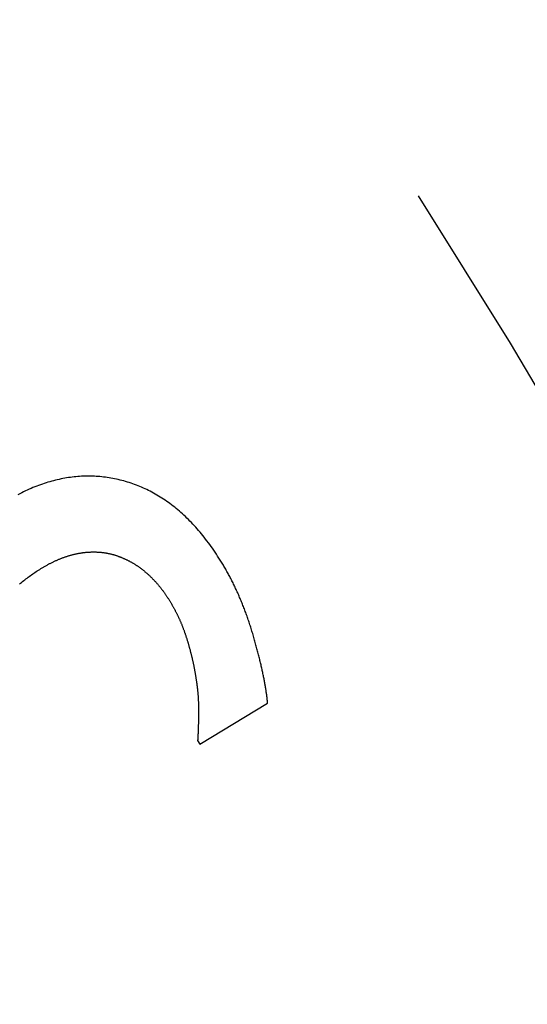
# Model space of a CAD drawing. Extents: x -101 to 101, y -210 to 101.
# Drawn here: x 72 to 78, y 40 to 50 of the extents above; entities that cross this region are included whole.
import ezdxf

# ---------------------------------------------------------------- set-up
doc = ezdxf.new("R2010")
doc.units = 0
doc.header["$LTSCALE"] = 20
doc.linetypes.add('VERDECKT', pattern=[0.375, 0.25, -0.125])
doc.layers.get('0').update_dxf_attribs({"linetype": 'CONTINUOUS'})
doc.layers.add('STEMPEL', color=3, linetype='CONTINUOUS')

# ---------------------------------------------------------------- blocks, each defined once
blk = doc.blocks.new('A$C04BABEDD')
at = {"color": 1, "linetype": 'VERDECKT'}
for p, q in [((-5.450428, 42.59721), (-4.717223, 43.038487)), ((-5.472993, 42.634704), (-5.450428, 42.59721))]:
    blk.add_line(p, q, dxfattribs=at)
at = {"color": 1}
for points in [[(-5.20123, 44.5405, 0), (-5.21494, 44.563, 0), (-5.22875, 44.5853, 0), (-5.24265, 44.6073, 0), (-5.25664, 44.6291, 0), (-5.27073, 44.6506, 0), (-5.28492, 44.6718, 0), (-5.2992, 44.6927, 0), (-5.31357, 44.7134, 0), (-5.32804, 44.7338, 0), (-5.34261, 44.754, 0), (-5.35727, 44.7738, 0), (-5.37203, 44.7934, 0), (-5.38688, 44.8128, 0), (-5.40182, 44.8318, 0), (-5.41687, 44.8506, 0), (-5.432, 44.8691, 0), (-5.44723, 44.8874, 0), (-5.46256, 44.9053, 0), (-5.47798, 44.9231, 0), (-5.4935, 44.9405, 0), (-5.50911, 44.9577, 0), (-5.52482, 44.9746, 0), (-5.54062, 44.9912, 0), (-5.55652, 45.0075, 0), (-5.57252, 45.0236, 0), (-5.5886, 45.0395, 0), (-5.60479, 45.055, 0), (-5.62107, 45.0703, 0), (-5.63744, 45.0853, 0), (-5.65391, 45.1, 0), (-5.67047, 45.1145, 0), (-5.68713, 45.1287, 0), (-5.70389, 45.1426, 0), (-5.72074, 45.1563, 0), (-5.73768, 45.1697, 0), (-5.75472, 45.1828, 0), (-5.77186, 45.1957, 0), (-5.78909, 45.2082, 0), (-5.80642, 45.2206, 0), (-5.82384, 45.2326, 0), (-5.84135, 45.2444, 0), (-5.85896, 45.2559, 0), (-5.87667, 45.2671, 0), (-5.89447, 45.2781, 0), (-5.91237, 45.2888, 0), (-5.93036, 45.2992, 0), (-5.94845, 45.3093, 0), (-5.96663, 45.3192, 0), (-5.98491, 45.3288, 0), (-6.00328, 45.3382, 0), (-6.02175, 45.3473, 0), (-6.04031, 45.3561, 0), (-6.05897, 45.3646, 0), (-6.07772, 45.3729, 0), (-6.09657, 45.3809, 0), (-6.11552, 45.3886, 0), (-6.13456, 45.396, 0), (-6.15369, 45.4032, 0), (-6.17292, 45.4101, 0), (-6.19224, 45.4168, 0), (-6.21166, 45.4232, 0), (-6.23118, 45.4293, 0), (-6.25079, 45.4351, 0), (-6.27048, 45.4407, 0), (-6.2902, 45.446, 0), (-6.30993, 45.451, 0), (-6.32967, 45.4557, 0), (-6.34942, 45.4601, 0), (-6.36919, 45.4643, 0), (-6.38897, 45.4682, 0), (-6.40876, 45.4718, 0), (-6.42856, 45.4751, 0), (-6.44837, 45.4781, 0), (-6.4682, 45.4809, 0), (-6.48803, 45.4833, 0), (-6.50788, 45.4855, 0), (-6.52775, 45.4874, 0), (-6.54762, 45.489, 0), (-6.5675, 45.4904, 0), (-6.5874, 45.4915, 0), (-6.60731, 45.4922, 0), (-6.62723, 45.4927, 0), (-6.64717, 45.4929, 0), (-6.66711, 45.4929, 0), (-6.68707, 45.4925, 0), (-6.70704, 45.4919, 0), (-6.72702, 45.491, 0), (-6.74702, 45.4898, 0), (-6.76702, 45.4883, 0), (-6.78704, 45.4866, 0), (-6.80707, 45.4845, 0), (-6.82711, 45.4822, 0), (-6.84717, 45.4796, 0), (-6.86723, 45.4767, 0), (-6.88731, 45.4736, 0), (-6.9074, 45.4701, 0), (-6.9275, 45.4664, 0), (-6.94762, 45.4624, 0), (-6.96774, 45.4581, 0), (-6.98788, 45.4535, 0), (-7.00803, 45.4487, 0), (-7.02819, 45.4435, 0), (-7.04837, 45.4381, 0), (-7.06855, 45.4324, 0), (-7.08875, 45.4264, 0), (-7.10896, 45.4202, 0), (-7.12918, 45.4136, 0), (-7.14942, 45.4068, 0), (-7.16966, 45.3997, 0), (-7.18992, 45.3923, 0), (-7.21019, 45.3846, 0), (-7.23048, 45.3767, 0), (-7.25077, 45.3684, 0), (-7.27108, 45.3599, 0), (-7.2914, 45.3511, 0), (-7.31173, 45.342, 0), (-7.33207, 45.3327, 0), (-7.35242, 45.323, 0), (-7.37279, 45.3131, 0), (-7.39317, 45.3029, 0), (-7.41356, 45.2924, 0)], [(-7.15243, 44.5011, 0), (-7.14561, 44.5052, 0), (-7.1388, 44.5092, 0), (-7.13199, 44.5132, 0), (-7.1252, 44.5172, 0), (-7.1184, 44.521, 0), (-7.11162, 44.5249, 0), (-7.10484, 44.5287, 0), (-7.09807, 44.5324, 0), (-7.09131, 44.5361, 0), (-7.08455, 44.5397, 0), (-7.0778, 44.5433, 0), (-7.07106, 44.5469, 0), (-7.06432, 44.5503, 0), (-7.05759, 44.5538, 0), (-7.05087, 44.5572, 0), (-7.04416, 44.5605, 0), (-7.03745, 44.5638, 0), (-7.03075, 44.5671, 0), (-7.02405, 44.5703, 0), (-7.01736, 44.5734, 0), (-7.01068, 44.5765, 0), (-7.00401, 44.5796, 0), (-6.99735, 44.5825, 0), (-6.99069, 44.5855, 0), (-6.98403, 44.5884, 0), (-6.97739, 44.5913, 0), (-6.97075, 44.5941, 0), (-6.96412, 44.5968, 0), (-6.95749, 44.5995, 0), (-6.95088, 44.6022, 0), (-6.94427, 44.6048, 0), (-6.93766, 44.6073, 0), (-6.93107, 44.6098, 0), (-6.92448, 44.6123, 0), (-6.91789, 44.6147, 0), (-6.91132, 44.6171, 0), (-6.90475, 44.6194, 0), (-6.89819, 44.6216, 0), (-6.89163, 44.6238, 0), (-6.88508, 44.626, 0), (-6.87854, 44.6281, 0), (-6.87201, 44.6302, 0), (-6.86548, 44.6322, 0), (-6.85896, 44.6342, 0), (-6.85245, 44.6361, 0), (-6.84594, 44.6379, 0), (-6.83944, 44.6398, 0), (-6.83295, 44.6415, 0), (-6.82647, 44.6432, 0), (-6.81999, 44.6449, 0), (-6.81352, 44.6465, 0), (-6.80705, 44.6481, 0), (-6.8006, 44.6496, 0), (-6.79415, 44.6511, 0), (-6.7877, 44.6525, 0), (-6.78127, 44.6539, 0), (-6.77484, 44.6552, 0), (-6.76841, 44.6565, 0), (-6.762, 44.6577, 0), (-6.75559, 44.6589, 0), (-6.74919, 44.66, 0), (-6.74279, 44.6611, 0), (-6.73641, 44.6621, 0), (-6.73003, 44.6631, 0), (-6.72366, 44.664, 0), (-6.7173, 44.6649, 0), (-6.71096, 44.6658, 0), (-6.70463, 44.6666, 0), (-6.69831, 44.6674, 0), (-6.69201, 44.6681, 0), (-6.68572, 44.6687, 0), (-6.67944, 44.6694, 0), (-6.67317, 44.6699, 0), (-6.66692, 44.6705, 0), (-6.66068, 44.671, 0), (-6.65445, 44.6714, 0), (-6.64824, 44.6718, 0), (-6.64204, 44.6722, 0), (-6.63585, 44.6725, 0), (-6.62967, 44.6728, 0), (-6.62351, 44.673, 0), (-6.61736, 44.6732, 0), (-6.61122, 44.6733, 0), (-6.60509, 44.6734, 0), (-6.59898, 44.6735, 0), (-6.59288, 44.6735, 0), (-6.58679, 44.6734, 0), (-6.58072, 44.6734, 0), (-6.57466, 44.6732, 0), (-6.56861, 44.6731, 0), (-6.56257, 44.6728, 0), (-6.55655, 44.6726, 0), (-6.55054, 44.6723, 0), (-6.54454, 44.6719, 0), (-6.53855, 44.6715, 0), (-6.53258, 44.6711, 0), (-6.52662, 44.6706, 0), (-6.52067, 44.6701, 0), (-6.51474, 44.6695, 0), (-6.50882, 44.6689, 0), (-6.50291, 44.6683, 0), (-6.49702, 44.6676, 0), (-6.49113, 44.6668, 0), (-6.48526, 44.666, 0), (-6.4794, 44.6652, 0), (-6.47356, 44.6643, 0), (-6.46773, 44.6634, 0), (-6.46191, 44.6624, 0), (-6.4561, 44.6614, 0), (-6.45031, 44.6604, 0), (-6.44453, 44.6593, 0), (-6.43876, 44.6581, 0), (-6.433, 44.6569, 0), (-6.42726, 44.6557, 0), (-6.42153, 44.6544, 0), (-6.41581, 44.6531, 0), (-6.41011, 44.6517, 0), (-6.40442, 44.6503, 0), (-6.39874, 44.6489, 0), (-6.39307, 44.6474, 0), (-6.38742, 44.6458, 0), (-6.38178, 44.6442, 0), (-6.37615, 44.6426, 0), (-6.37054, 44.6409, 0), (-6.36493, 44.6392, 0), (-6.35935, 44.6374, 0), (-6.35377, 44.6356, 0)], [(-6.35377, 44.6356, 0), (-6.34821, 44.6338, 0), (-6.34266, 44.6319, 0), (-6.33712, 44.63, 0), (-6.3316, 44.628, 0), (-6.3261, 44.626, 0), (-6.32061, 44.624, 0), (-6.31513, 44.622, 0), (-6.30967, 44.6199, 0), (-6.30423, 44.6178, 0), (-6.2988, 44.6156, 0), (-6.29338, 44.6134, 0), (-6.28798, 44.6112, 0), (-6.28259, 44.6089, 0), (-6.27722, 44.6066, 0), (-6.27186, 44.6043, 0), (-6.26652, 44.602, 0), (-6.26119, 44.5996, 0), (-6.25587, 44.5971, 0), (-6.25057, 44.5947, 0), (-6.24529, 44.5922, 0), (-6.24002, 44.5896, 0), (-6.23476, 44.5871, 0), (-6.22952, 44.5845, 0), (-6.2243, 44.5819, 0), (-6.21908, 44.5792, 0), (-6.21389, 44.5765, 0), (-6.2087, 44.5737, 0), (-6.20354, 44.571, 0), (-6.19838, 44.5682, 0), (-6.19324, 44.5653, 0), (-6.18812, 44.5625, 0), (-6.18301, 44.5596, 0), (-6.17792, 44.5566, 0), (-6.17284, 44.5536, 0), (-6.16777, 44.5506, 0), (-6.16272, 44.5476, 0), (-6.15768, 44.5445, 0), (-6.15266, 44.5414, 0), (-6.14766, 44.5383, 0), (-6.14266, 44.5351, 0), (-6.13769, 44.5319, 0), (-6.13272, 44.5286, 0), (-6.12777, 44.5253, 0), (-6.12284, 44.522, 0), (-6.11792, 44.5187, 0), (-6.11302, 44.5153, 0), (-6.10813, 44.5119, 0), (-6.10325, 44.5084, 0), (-6.09839, 44.5049, 0), (-6.09355, 44.5014, 0), (-6.08872, 44.4978, 0), (-6.0839, 44.4943, 0), (-6.0791, 44.4906, 0), (-6.07431, 44.487, 0), (-6.06954, 44.4833, 0), (-6.06478, 44.4796, 0), (-6.06004, 44.4758, 0), (-6.05531, 44.472, 0), (-6.05059, 44.4682, 0), (-6.04589, 44.4643, 0), (-6.04121, 44.4604, 0), (-6.03654, 44.4565, 0), (-6.03188, 44.4525, 0), (-6.02724, 44.4485, 0), (-6.02262, 44.4445, 0), (-6.01801, 44.4404, 0), (-6.01341, 44.4363, 0), (-6.00884, 44.4322, 0), (-6.00427, 44.4281, 0), (-5.99973, 44.4239, 0), (-5.9952, 44.4196, 0), (-5.99069, 44.4154, 0), (-5.98619, 44.4111, 0), (-5.98171, 44.4068, 0), (-5.97724, 44.4024, 0), (-5.97279, 44.398, 0), (-5.96835, 44.3936, 0), (-5.96394, 44.3892, 0), (-5.95953, 44.3847, 0), (-5.95515, 44.3802, 0), (-5.95078, 44.3756, 0), (-5.94642, 44.3711, 0), (-5.94208, 44.3665, 0), (-5.93776, 44.3618, 0), (-5.93345, 44.3571, 0), (-5.92916, 44.3524, 0), (-5.92488, 44.3477, 0), (-5.92062, 44.3429, 0), (-5.91638, 44.3381, 0), (-5.91215, 44.3333, 0), (-5.90794, 44.3284, 0), (-5.90374, 44.3235, 0), (-5.89956, 44.3186, 0), (-5.8954, 44.3136, 0), (-5.89125, 44.3087, 0), (-5.88712, 44.3036, 0), (-5.883, 44.2986, 0), (-5.8789, 44.2935, 0), (-5.87481, 44.2884, 0), (-5.87074, 44.2832, 0), (-5.86669, 44.278, 0), (-5.86265, 44.2728, 0), (-5.85863, 44.2676, 0), (-5.85463, 44.2623, 0), (-5.85064, 44.257, 0), (-5.84666, 44.2516, 0), (-5.8427, 44.2462, 0), (-5.83876, 44.2408, 0), (-5.83484, 44.2354, 0), (-5.83092, 44.2299, 0), (-5.82703, 44.2244, 0), (-5.82315, 44.2189, 0), (-5.81929, 44.2133, 0), (-5.81544, 44.2077, 0), (-5.81161, 44.2021, 0), (-5.8078, 44.1964, 0), (-5.804, 44.1907, 0), (-5.80021, 44.185, 0), (-5.79645, 44.1792, 0), (-5.79269, 44.1734, 0), (-5.78896, 44.1676, 0), (-5.78524, 44.1617, 0), (-5.78153, 44.1558, 0), (-5.77785, 44.1499, 0), (-5.77417, 44.1439, 0), (-5.77052, 44.138, 0), (-5.76688, 44.1319, 0)], [(-7.39694, 44.325, 0), (-7.38544, 44.3347, 0), (-7.37386, 44.3444, 0), (-7.36221, 44.3539, 0), (-7.35048, 44.3634, 0), (-7.33868, 44.3727, 0), (-7.3268, 44.382, 0), (-7.31484, 44.3911, 0), (-7.30281, 44.4002, 0), (-7.29069, 44.4091, 0), (-7.27851, 44.418, 0), (-7.26624, 44.4268, 0), (-7.2539, 44.4354, 0), (-7.24149, 44.444, 0), (-7.22899, 44.4524, 0), (-7.21642, 44.4608, 0), (-7.20378, 44.4691, 0), (-7.19106, 44.4772, 0), (-7.17826, 44.4853, 0), (-7.16538, 44.4933, 0), (-7.15243, 44.5011, 0)], [(-4.71722, 43.0385, 0), (-4.718, 43.0472, 0), (-4.71882, 43.056, 0), (-4.7197, 43.0649, 0), (-4.72062, 43.0738, 0), (-4.7216, 43.0829, 0), (-4.72263, 43.092, 0), (-4.72371, 43.1012, 0), (-4.72484, 43.1105, 0), (-4.72603, 43.1198, 0), (-4.72726, 43.1293, 0), (-4.72855, 43.1388, 0), (-4.72989, 43.1485, 0), (-4.73128, 43.1582, 0), (-4.73272, 43.168, 0), (-4.73421, 43.1778, 0), (-4.73576, 43.1878, 0), (-4.73735, 43.1978, 0), (-4.739, 43.2079, 0), (-4.7407, 43.2181, 0), (-4.74244, 43.2284, 0), (-4.74425, 43.2388, 0), (-4.7461, 43.2492, 0), (-4.748, 43.2598, 0), (-4.74996, 43.2704, 0), (-4.75196, 43.2811, 0), (-4.75402, 43.2919, 0), (-4.75613, 43.3027, 0), (-4.75829, 43.3137, 0), (-4.7605, 43.3247, 0), (-4.76277, 43.3358, 0), (-4.76508, 43.347, 0), (-4.76745, 43.3583, 0), (-4.76986, 43.3697, 0), (-4.77233, 43.3811, 0), (-4.77485, 43.3927, 0), (-4.77743, 43.4043, 0), (-4.78005, 43.416, 0), (-4.78272, 43.4278, 0), (-4.78545, 43.4396, 0), (-4.78823, 43.4516, 0), (-4.79106, 43.4636, 0), (-4.79394, 43.4757, 0), (-4.79687, 43.4879, 0), (-4.79985, 43.5002, 0), (-4.80288, 43.5126, 0), (-4.80597, 43.525, 0), (-4.80911, 43.5375, 0), (-4.8123, 43.5501, 0), (-4.81554, 43.5628, 0), (-4.81883, 43.5756, 0), (-4.82217, 43.5885, 0), (-4.82556, 43.6014, 0), (-4.82901, 43.6144, 0), (-4.83251, 43.6276, 0), (-4.83606, 43.6407, 0), (-4.83966, 43.654, 0), (-4.84331, 43.6674, 0), (-4.84701, 43.6808, 0), (-4.85076, 43.6944, 0), (-4.85457, 43.708, 0), (-4.85843, 43.7216, 0), (-4.86233, 43.7354, 0), (-4.86629, 43.7493, 0), (-4.8703, 43.7632, 0), (-4.87435, 43.7771, 0), (-4.87844, 43.7909, 0), (-4.88257, 43.8047, 0), (-4.88673, 43.8185, 0), (-4.89094, 43.8322, 0), (-4.89518, 43.8458, 0), (-4.89947, 43.8594, 0), (-4.90379, 43.8729, 0), (-4.90815, 43.8864, 0), (-4.91255, 43.8999, 0), (-4.91698, 43.9132, 0), (-4.92146, 43.9266, 0), (-4.92598, 43.9399, 0), (-4.93053, 43.9531, 0), (-4.93512, 43.9663, 0), (-4.93976, 43.9794, 0), (-4.94443, 43.9925, 0), (-4.94914, 44.0056, 0), (-4.95388, 44.0186, 0), (-4.95867, 44.0315, 0), (-4.9635, 44.0444, 0), (-4.96836, 44.0572, 0), (-4.97327, 44.07, 0), (-4.97821, 44.0827, 0), (-4.98319, 44.0954, 0), (-4.98821, 44.1081, 0), (-4.99327, 44.1207, 0), (-4.99837, 44.1332, 0), (-5.0035, 44.1457, 0), (-5.00868, 44.1581, 0), (-5.01389, 44.1705, 0), (-5.01914, 44.1828, 0), (-5.02444, 44.1951, 0), (-5.02977, 44.2074, 0), (-5.03514, 44.2196, 0), (-5.04054, 44.2317, 0), (-5.04599, 44.2438, 0), (-5.05148, 44.2558, 0), (-5.057, 44.2678, 0), (-5.06257, 44.2797, 0), (-5.06817, 44.2916, 0), (-5.07381, 44.3035, 0), (-5.07949, 44.3153, 0), (-5.08521, 44.327, 0), (-5.09096, 44.3387, 0), (-5.09676, 44.3503, 0), (-5.1026, 44.3619, 0), (-5.10847, 44.3734, 0), (-5.11438, 44.3849, 0), (-5.12033, 44.3964, 0), (-5.12632, 44.4077, 0), (-5.13235, 44.4191, 0), (-5.13842, 44.4304, 0), (-5.14453, 44.4416, 0), (-5.15067, 44.4528, 0), (-5.15686, 44.4639, 0), (-5.16308, 44.475, 0), (-5.16934, 44.486, 0), (-5.17564, 44.497, 0), (-5.18198, 44.508, 0), (-5.18836, 44.5188, 0), (-5.19478, 44.5297, 0), (-5.20123, 44.5405, 0)], [(-5.76688, 44.1319, 0), (-5.76341, 44.1262, 0), (-5.75997, 44.1204, 0), (-5.75655, 44.1145, 0), (-5.75315, 44.1087, 0), (-5.74977, 44.1029, 0), (-5.74642, 44.097, 0), (-5.74308, 44.0911, 0), (-5.73977, 44.0852, 0), (-5.73648, 44.0793, 0), (-5.7332, 44.0734, 0), (-5.72996, 44.0675, 0), (-5.72673, 44.0615, 0), (-5.72352, 44.0555, 0), (-5.72034, 44.0496, 0), (-5.71717, 44.0436, 0), (-5.71403, 44.0375, 0), (-5.71091, 44.0315, 0), (-5.70781, 44.0255, 0), (-5.70474, 44.0194, 0), (-5.70168, 44.0133, 0), (-5.69865, 44.0072, 0), (-5.69563, 44.0011, 0), (-5.69264, 43.995, 0), (-5.68967, 43.9888, 0), (-5.68673, 43.9827, 0), (-5.6838, 43.9765, 0), (-5.68089, 43.9703, 0), (-5.67801, 43.9641, 0), (-5.67515, 43.9579, 0), (-5.67231, 43.9516, 0), (-5.66949, 43.9454, 0), (-5.66669, 43.9391, 0), (-5.66391, 43.9328, 0), (-5.66116, 43.9265, 0), (-5.65843, 43.9202, 0), (-5.65571, 43.9139, 0), (-5.65302, 43.9075, 0), (-5.65035, 43.9012, 0), (-5.64771, 43.8948, 0), (-5.64508, 43.8884, 0), (-5.64248, 43.882, 0), (-5.63989, 43.8756, 0), (-5.63733, 43.8691, 0), (-5.63479, 43.8627, 0), (-5.63227, 43.8562, 0), (-5.62978, 43.8497, 0), (-5.6273, 43.8432, 0), (-5.62485, 43.8367, 0), (-5.62241, 43.8301, 0), (-5.62, 43.8236, 0), (-5.61761, 43.817, 0), (-5.61525, 43.8104, 0), (-5.6129, 43.8038, 0), (-5.61057, 43.7972, 0), (-5.60827, 43.7906, 0), (-5.60599, 43.7839, 0), (-5.60373, 43.7773, 0), (-5.60149, 43.7706, 0), (-5.59927, 43.7639, 0), (-5.59707, 43.7572, 0), (-5.5949, 43.7505, 0), (-5.59275, 43.7437, 0), (-5.59061, 43.737, 0), (-5.5885, 43.7302, 0), (-5.58641, 43.7234, 0), (-5.58434, 43.7167, 0), (-5.58228, 43.7099, 0), (-5.58024, 43.7031, 0), (-5.57821, 43.6963, 0), (-5.57621, 43.6896, 0), (-5.57422, 43.6828, 0), (-5.57225, 43.676, 0), (-5.57029, 43.6693, 0), (-5.56836, 43.6625, 0), (-5.56644, 43.6557, 0), (-5.56454, 43.649, 0), (-5.56265, 43.6422, 0), (-5.56078, 43.6355, 0), (-5.55893, 43.6287, 0), (-5.5571, 43.6219, 0), (-5.55529, 43.6152, 0), (-5.55349, 43.6084, 0), (-5.55171, 43.6017, 0), (-5.54995, 43.5949, 0), (-5.5482, 43.5881, 0), (-5.54647, 43.5814, 0), (-5.54476, 43.5746, 0), (-5.54307, 43.5679, 0), (-5.54139, 43.5611, 0), (-5.53973, 43.5544, 0), (-5.53809, 43.5476, 0), (-5.53647, 43.5409, 0), (-5.53486, 43.5341, 0), (-5.53327, 43.5274, 0), (-5.5317, 43.5206, 0), (-5.53015, 43.5139, 0), (-5.52861, 43.5071, 0), (-5.52709, 43.5004, 0), (-5.52559, 43.4936, 0), (-5.5241, 43.4869, 0), (-5.52264, 43.4802, 0), (-5.52119, 43.4734, 0), (-5.51975, 43.4667, 0), (-5.51834, 43.4599, 0), (-5.51694, 43.4532, 0), (-5.51556, 43.4465, 0), (-5.5142, 43.4397, 0), (-5.51285, 43.433, 0), (-5.51152, 43.4262, 0), (-5.51021, 43.4195, 0), (-5.50892, 43.4128, 0), (-5.50764, 43.406, 0), (-5.50638, 43.3993, 0), (-5.50514, 43.3926, 0), (-5.50392, 43.3858, 0), (-5.50271, 43.3791, 0), (-5.50152, 43.3724, 0), (-5.50035, 43.3656, 0), (-5.49919, 43.3589, 0), (-5.49805, 43.3522, 0), (-5.49693, 43.3455, 0), (-5.49583, 43.3387, 0), (-5.49475, 43.332, 0), (-5.49368, 43.3253, 0), (-5.49263, 43.3186, 0), (-5.4916, 43.3118, 0), (-5.49058, 43.3051, 0)], [(-5.49058, 43.3051, 0), (-5.48966, 43.2994, 0), (-5.48876, 43.2937, 0), (-5.48787, 43.288, 0), (-5.487, 43.2823, 0), (-5.48614, 43.2766, 0), (-5.4853, 43.2709, 0), (-5.48447, 43.2652, 0), (-5.48366, 43.2595, 0), (-5.48286, 43.2537, 0), (-5.48209, 43.248, 0), (-5.48132, 43.2423, 0), (-5.48057, 43.2366, 0), (-5.47984, 43.2308, 0), (-5.47912, 43.2251, 0), (-5.47842, 43.2194, 0), (-5.47773, 43.2136, 0), (-5.47706, 43.2079, 0), (-5.47641, 43.2022, 0), (-5.47577, 43.1964, 0), (-5.47514, 43.1907, 0), (-5.47453, 43.1849, 0), (-5.47394, 43.1792, 0), (-5.47336, 43.1734, 0), (-5.4728, 43.1677, 0), (-5.47225, 43.1619, 0), (-5.47172, 43.1562, 0), (-5.4712, 43.1504, 0), (-5.4707, 43.1447, 0), (-5.47022, 43.1389, 0), (-5.46975, 43.1331, 0), (-5.46929, 43.1274, 0), (-5.46886, 43.1216, 0), (-5.46843, 43.1158, 0), (-5.46803, 43.1101, 0), (-5.46763, 43.1043, 0), (-5.46726, 43.0985, 0), (-5.4669, 43.0927, 0), (-5.46655, 43.0869, 0), (-5.46622, 43.0811, 0), (-5.46591, 43.0754, 0), (-5.46561, 43.0696, 0), (-5.46532, 43.0638, 0), (-5.46506, 43.058, 0), (-5.4648, 43.0522, 0), (-5.46457, 43.0464, 0), (-5.46435, 43.0406, 0), (-5.46414, 43.0348, 0), (-5.46395, 43.029, 0), (-5.46377, 43.0232, 0), (-5.46362, 43.0173, 0), (-5.46347, 43.0115, 0), (-5.46334, 43.0057, 0), (-5.46323, 42.9999, 0), (-5.46313, 42.9941, 0), (-5.46305, 42.9883, 0), (-5.46298, 42.9824, 0), (-5.46293, 42.9766, 0), (-5.4629, 42.9708, 0), (-5.46288, 42.9649, 0), (-5.46287, 42.9591, 0), (-5.46289, 42.9533, 0), (-5.46291, 42.9474, 0), (-5.46295, 42.9416, 0), (-5.46301, 42.9357, 0), (-5.46307, 42.9299, 0), (-5.46314, 42.9242, 0), (-5.4632, 42.9184, 0), (-5.46327, 42.9127, 0), (-5.46335, 42.907, 0), (-5.46342, 42.9014, 0), (-5.4635, 42.8958, 0), (-5.46359, 42.8902, 0), (-5.46367, 42.8846, 0), (-5.46376, 42.8791, 0), (-5.46385, 42.8737, 0), (-5.46395, 42.8682, 0), (-5.46405, 42.8628, 0), (-5.46415, 42.8574, 0), (-5.46425, 42.8521, 0), (-5.46436, 42.8468, 0), (-5.46447, 42.8415, 0), (-5.46459, 42.8363, 0), (-5.46471, 42.831, 0), (-5.46483, 42.8259, 0), (-5.46495, 42.8207, 0), (-5.46508, 42.8156, 0), (-5.46521, 42.8105, 0), (-5.46534, 42.8055, 0), (-5.46548, 42.8005, 0), (-5.46562, 42.7955, 0), (-5.46576, 42.7905, 0), (-5.46591, 42.7856, 0), (-5.46605, 42.7808, 0), (-5.46621, 42.7759, 0), (-5.46636, 42.7711, 0), (-5.46652, 42.7663, 0), (-5.46668, 42.7616, 0), (-5.46685, 42.7569, 0), (-5.46701, 42.7522, 0), (-5.46719, 42.7475, 0), (-5.46736, 42.7429, 0), (-5.46754, 42.7384, 0), (-5.46772, 42.7338, 0), (-5.4679, 42.7293, 0), (-5.46809, 42.7248, 0), (-5.46828, 42.7204, 0), (-5.46847, 42.716, 0), (-5.46867, 42.7116, 0), (-5.46887, 42.7072, 0), (-5.46907, 42.7029, 0), (-5.46927, 42.6986, 0), (-5.46948, 42.6944, 0), (-5.4697, 42.6902, 0), (-5.46991, 42.686, 0), (-5.47013, 42.6819, 0), (-5.47035, 42.6777, 0), (-5.47057, 42.6737, 0), (-5.4708, 42.6696, 0), (-5.47103, 42.6656, 0), (-5.47127, 42.6616, 0), (-5.4715, 42.6577, 0), (-5.47174, 42.6538, 0), (-5.47199, 42.6499, 0), (-5.47223, 42.646, 0), (-5.47248, 42.6422, 0), (-5.47274, 42.6385, 0), (-5.47299, 42.6347, 0)]]:
    blk.add_polyline3d(points, dxfattribs=at)
at = {"color": 3, "linetype": 'CONTINUOUS'}
for radius in [101, 81.5, 79.5, 77.5, 75.5]:
    blk.add_circle((-79.5, 0), radius, dxfattribs=at)
at = {"color": 1, "linetype": 'VERDECKT'}
for radius in [98, 94, 93, 90.503031]:
    blk.add_circle((-79.5, 0), radius, dxfattribs=at)

msp = doc.modelspace()

# ---------------------------------------------------------------- block references
at = {"layer": 'STEMPEL'}
msp.add_blockref('A$C04BABEDD', (79.5, 0), dxfattribs=at)

doc.saveas('drawing.dxf')
